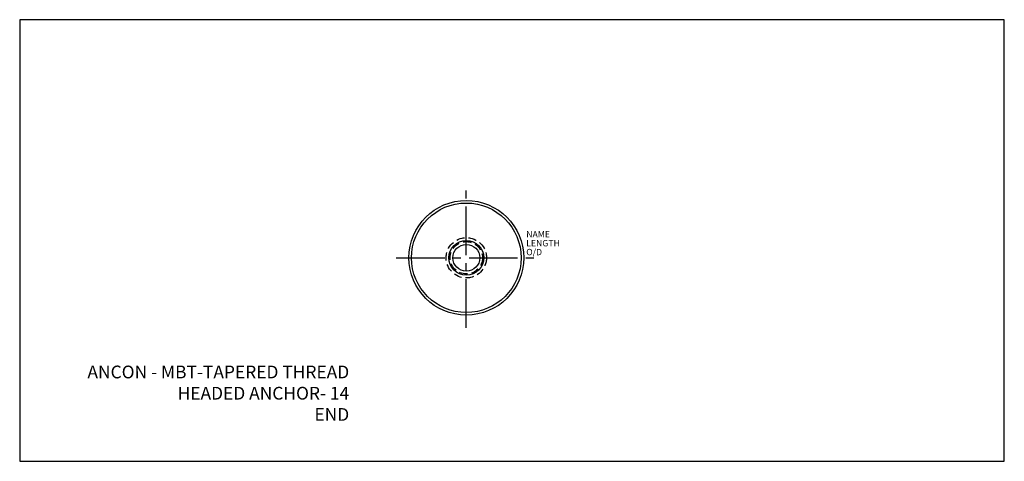
# Model space of a CAD drawing. Units: millimetres. Extents: x -175 to 211, y -80 to 93.
import ezdxf

# ---------------------------------------------------------------- set-up
doc = ezdxf.new("R2010")
doc.units = ezdxf.units.MM
for name, pattern in [('CENTER', [50.8, 31.75, -6.35, 6.35, -6.35]), ('CENTER2', [28.575, 19.05, -3.175, 3.175, -3.175]), ('HIDDEN', [9.525, 6.35, -3.175]), ('HIDDEN2', [4.7625, 3.175, -1.5875])]:
    doc.linetypes.add(name, pattern=pattern)
for name, color, linetype in [('ANCON-TEXT', 6, 'Continuous'), ('ANCON_ATTRIBS', 7, 'Continuous'), ('ANCON_CENTRE', 7, 'CENTER'), ('ANCON_HIDDEN', 7, 'HIDDEN'), ('ANCON_OUTLINE', 7, 'Continuous'), ('ANCON_OUTLINE1', 7, 'Continuous')]:
    doc.layers.add(name, color=color, linetype=linetype)
doc.styles.add('Ancon', font='arial.ttf', dxfattribs={"height": 12.5})

msp = doc.modelspace()

# ---------------------------------------------------------------- linework, layer by layer
msp.add_lwpolyline([(-175.22, -79.87), (211.07, -79.87), (211.07, 93.45), (-175.22, 93.45)], close=True)
at = {"layer": 'ANCON_CENTRE', "linetype": 'CENTER2'}
for p, q in [((0, -27.5), (0, 27.5)), ((-27.5, 0), (27.5, 0))]:
    msp.add_line(p, q, dxfattribs=at)
at = {"layer": 'ANCON_HIDDEN', "linetype": 'HIDDEN2'}
for radius in [7.91, 6.34]:
    msp.add_circle((0, 0), radius, dxfattribs=at)
at = {"layer": 'ANCON_OUTLINE'}
msp.add_circle((0, 0), 22.5, dxfattribs=at)
at = {"layer": 'ANCON_OUTLINE1'}
for radius in [21.5, 6.83, 5.26]:
    msp.add_circle((0, 0), radius, dxfattribs=at)

# ---------------------------------------------------------------- texts
at = {"layer": 'ANCON-TEXT', "insert": (-494.51, -42.31), "char_height": 5, "width": 448.5664, "attachment_point": 1, "style": 'Ancon'}
msp.add_mtext('\\pxqr;ANCON - MBT-TAPERED THREAD\\PHEADED ANCHOR- 14 \\PEND', dxfattribs=at)
at = {"layer": 'ANCON_ATTRIBS', "flags": 3}
for tag, p, s in [('NAME', (23.5, 8), 'Ancon_TTH14_End'), ('LENGTH', (23.5, 4.5), '30'), ('O/D', (23.5, 1), '45')]:
    msp.add_attdef(tag, p, s, height=2.5, dxfattribs=at)

doc.saveas('drawing.dxf')
